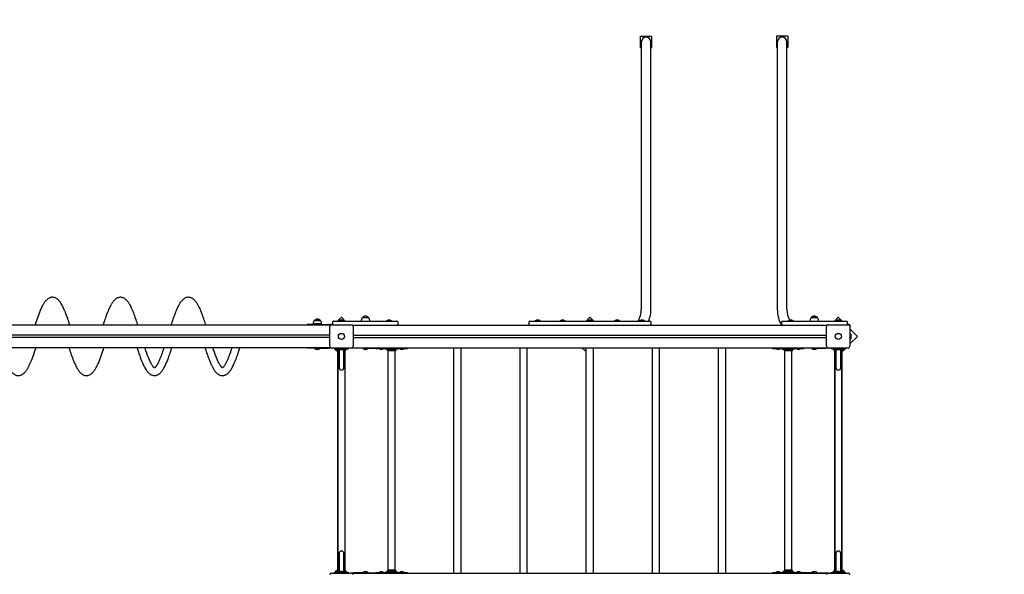
# Model space of a CAD drawing. Units: millimetres. Extents: x -0.3 to 32.1, y 2.2 to 26.7.
# Drawn here: x 18.9 to 23.2, y 8.1 to 10.6 of the extents above; entities that cross this region are included whole.
import ezdxf

# ---------------------------------------------------------------- set-up
doc = ezdxf.new("R2010")
doc.units = ezdxf.units.MM
doc.header["$LTSCALE"] = 152
doc.header["$PDSIZE"] = -1
doc.linetypes.add('SLD-Сплошная', pattern=[0])
doc.styles.get("Standard").update_dxf_attribs({"font": 'isocpeui.ttf'})
doc.dimstyles.new('ISO-25', dxfattribs={"dimtxt": 2.5, "dimasz": 2.5, "dimexe": 1.25, "dimexo": 0.625, "dimtad": 1, "dimtxsty": 'Standard', "dimcen": 2.5, "dimadec": 0, "dimazin": 0, "dimtfac": 1, "dimtmove": 0, "dimatfit": 3, "dimfxl": 1, "dimarcsym": 0})

# ---------------------------------------------------------------- blocks, each defined once
blk = doc.blocks.new('_D_2')
at = {"color": 0, "lineweight": -2, "transparency": 16777216}
for p, q in [((30.0871, 20.0334), (30.0871, 2.2159)), ((3.5451, 13.5094), (3.5451, 2.2159)), ((4.0011, 2.3679), (29.6311, 2.3679))]:
    blk.add_line(p, q, dxfattribs=at)
at = {"color": 0, "transparency": 16777216}
for points in [[(4.0011, 2.4439), (4.0011, 2.2919), (3.5451, 2.3679)], [(29.6311, 2.4439), (29.6311, 2.2919), (30.0871, 2.3679)]]:
    blk.add_solid(points, dxfattribs=at)
at = {"layer": 'Defpoints', "color": 0, "transparency": 16777216}
for p in [(30.0871, 20.0334), (3.5451, 13.5094), (30.0871, 2.3679)]:
    blk.add_point(p, dxfattribs=at)
at = {"color": 0, "transparency": 16777216, "insert": (16.6882, 3.0351), "char_height": 0.456, "attachment_point": 2}
blk.add_mtext('26,54м', dxfattribs=at)
blk = doc.blocks.new('_D_3')
at = {"color": 0, "lineweight": -2, "transparency": 16777216}
for p, q in [((20.8581, 24.7824), (32.0745, 24.7824)), ((31.9225, 4.4023), (31.9225, 24.3264)), ((12.7201, 3.9463), (32.0745, 3.9463))]:
    blk.add_line(p, q, dxfattribs=at)
at = {"color": 0, "transparency": 16777216}
for points in [[(31.8465, 24.3264), (31.9985, 24.3264), (31.9225, 24.7824)], [(31.8465, 4.4023), (31.9985, 4.4023), (31.9225, 3.9463)]]:
    blk.add_solid(points, dxfattribs=at)
at = {"layer": 'Defpoints', "color": 0, "transparency": 16777216}
for p in [(20.8581, 24.7824), (31.9225, 24.7824), (12.7201, 3.9463)]:
    blk.add_point(p, dxfattribs=at)
at = {"color": 0, "transparency": 16777216, "insert": (31.2553, 14.2911), "char_height": 0.456, "attachment_point": 2, "rotation": 90}
blk.add_mtext('20,84м', dxfattribs=at)
blk = doc.blocks.new('*D33')
at = {"color": 0, "lineweight": -2, "transparency": 16777216}
for p, q in [((20.3396, 22.7824), (0.288, 22.7824)), ((0.44, 22.3264), (0.44, 6.4023)), ((12.2011, 5.9463), (0.288, 5.9463))]:
    blk.add_line(p, q, dxfattribs=at)
at = {"color": 0, "transparency": 16777216}
for points in [[(0.364, 22.3264), (0.516, 22.3264), (0.44, 22.7824)], [(0.364, 6.4023), (0.516, 6.4023), (0.44, 5.9463)]]:
    blk.add_solid(points, dxfattribs=at)
at = {"layer": 'Defpoints', "color": 0, "transparency": 16777216}
for p in [(20.3396, 22.7824), (0.44, 5.9463), (12.2011, 5.9463)]:
    blk.add_point(p, dxfattribs=at)
at = {"color": 0, "transparency": 16777216, "insert": (0.0464, 14.3644), "char_height": 0.456, "attachment_point": 5, "rotation": 90}
blk.add_mtext('16,84м', dxfattribs=at)

msp = doc.modelspace()

# ---------------------------------------------------------------- linework, layer by layer
at = {"color": 7, "linetype": 'SLD-Сплошная', "lineweight": 25}
for p, q in [((21.6311, 10.4704), (21.6311, 10.5204)), ((21.6311, 10.5204), (21.6811, 10.5204)), ((21.6811, 10.4704), (21.6811, 10.5204)), ((22.2311, 10.5204), (22.2311, 10.4704)), ((22.2811, 10.5204), (22.2311, 10.5204)), ((22.2811, 10.5204), (22.2811, 10.4704)), ((21.6311, 10.4704), (21.6349, 10.4704)), ((21.6349, 10.4954), (21.6349, 10.3764)), ((21.6772, 10.3764), (21.6772, 10.4954)), ((21.6772, 10.4704), (21.6811, 10.4704)), ((22.2349, 10.4704), (22.2311, 10.4704)), ((22.2349, 10.4954), (22.2349, 10.3764)), ((22.2772, 10.3764), (22.2772, 10.4954)), ((22.2811, 10.4704), (22.2772, 10.4704)), ((21.6349, 10.3764), (21.6349, 9.3144)), ((21.6772, 9.3144), (21.6772, 10.3764)), ((22.2349, 10.3764), (22.2349, 9.3144)), ((22.2772, 9.3144), (22.2772, 10.3764)), ((20.1875, 9.2534), (20.1875, 9.2504)), ((20.1927, 9.2659), (20.2194, 9.2659)), ((20.1929, 9.2659), (20.1927, 9.2659)), ((20.2194, 9.2659), (20.1929, 9.2659)), ((20.2247, 9.2504), (20.2247, 9.2534)), ((20.2721, 9.2584), (20.2721, 9.2504)), ((20.2771, 9.2634), (20.3121, 9.2634)), ((20.3121, 9.2802), (20.2953, 9.2634)), ((20.3014, 9.2652), (20.3014, 9.2634)), ((20.3014, 9.2652), (20.3024, 9.2652)), ((20.3024, 9.2652), (20.3227, 9.2652)), ((20.3135, 9.267), (20.3086, 9.267)), ((20.3289, 9.2634), (20.3121, 9.2802)), ((20.3121, 9.2634), (20.5221, 9.2634)), ((20.3156, 9.267), (20.3135, 9.267)), ((20.3227, 9.2634), (20.3227, 9.2652)), ((20.3995, 9.2664), (20.3995, 9.2634)), ((20.4047, 9.2789), (20.4314, 9.2789)), ((20.4367, 9.2634), (20.4367, 9.2664)), ((20.5114, 9.2652), (20.5114, 9.2634)), ((20.5114, 9.2652), (20.5124, 9.2652)), ((20.5124, 9.2652), (20.5327, 9.2652)), ((20.5235, 9.267), (20.5186, 9.267)), ((20.5221, 9.2634), (20.5571, 9.2634)), ((20.5256, 9.267), (20.5235, 9.267)), ((20.5327, 9.2634), (20.5327, 9.2652)), ((20.5621, 9.2504), (20.5621, 9.2584)), ((21.1381, 9.2584), (21.1381, 9.2504)), ((21.1431, 9.2634), (21.1781, 9.2634)), ((21.1674, 9.2652), (21.1674, 9.2634)), ((21.1674, 9.2652), (21.1887, 9.2652)), ((21.1816, 9.267), (21.1746, 9.267)), ((21.1781, 9.2634), (21.6381, 9.2634)), ((21.1887, 9.2634), (21.1887, 9.2652)), ((21.2774, 9.2652), (21.2774, 9.2634)), ((21.2774, 9.2652), (21.2987, 9.2652)), ((21.2916, 9.267), (21.2846, 9.267)), ((21.2987, 9.2634), (21.2987, 9.2652)), ((21.4081, 9.2802), (21.3913, 9.2634)), ((21.3974, 9.2652), (21.3974, 9.2634)), ((21.3974, 9.2652), (21.4125, 9.2652)), ((21.4116, 9.267), (21.4046, 9.267)), ((21.4249, 9.2634), (21.4081, 9.2802)), ((21.4125, 9.2652), (21.4187, 9.2652)), ((21.4187, 9.2634), (21.4187, 9.2652)), ((21.5174, 9.2652), (21.5174, 9.2634)), ((21.5174, 9.2652), (21.5184, 9.2652)), ((21.5184, 9.2652), (21.5387, 9.2652)), ((21.5295, 9.267), (21.5246, 9.267)), ((21.5316, 9.267), (21.5295, 9.267)), ((21.5387, 9.2634), (21.5387, 9.2652)), ((21.6274, 9.2652), (21.6274, 9.2634)), ((21.6274, 9.2652), (21.6284, 9.2652)), ((21.6284, 9.2652), (21.6487, 9.2652)), ((21.6395, 9.267), (21.6346, 9.267)), ((21.6381, 9.2634), (21.6731, 9.2634)), ((21.6416, 9.267), (21.6395, 9.267)), ((21.6487, 9.2634), (21.6487, 9.2652)), ((21.6781, 9.2504), (21.6781, 9.2584)), ((22.2541, 9.2584), (22.2541, 9.2504)), ((22.2591, 9.2634), (22.2941, 9.2634)), ((22.2834, 9.2652), (22.2834, 9.2634)), ((22.2834, 9.2652), (22.2844, 9.2652)), ((22.2844, 9.2652), (22.3047, 9.2652)), ((22.2955, 9.267), (22.2906, 9.267)), ((22.2941, 9.2634), (22.5041, 9.2634)), ((22.2976, 9.267), (22.2955, 9.267)), ((22.3047, 9.2634), (22.3047, 9.2652)), ((22.3795, 9.2664), (22.3795, 9.2634)), ((22.3847, 9.2789), (22.4062, 9.2789)), ((22.4015, 9.2789), (22.3847, 9.2789)), ((22.4114, 9.2789), (22.4015, 9.2789)), ((22.4062, 9.2789), (22.4114, 9.2789)), ((22.4167, 9.2634), (22.4167, 9.2664)), ((22.504, 9.2802), (22.4872, 9.2634)), ((22.4934, 9.2652), (22.4934, 9.2634)), ((22.4934, 9.2652), (22.4944, 9.2652)), ((22.4944, 9.2652), (22.5147, 9.2652)), ((22.5055, 9.267), (22.5006, 9.267)), ((22.5208, 9.2634), (22.504, 9.2802)), ((22.5041, 9.2634), (22.5391, 9.2634)), ((22.5076, 9.267), (22.5055, 9.267)), ((22.5147, 9.2634), (22.5147, 9.2652)), ((22.5441, 9.2504), (22.5441, 9.2584)), ((20.2621, 9.2454), (18.2621, 9.2454)), ((20.1611, 9.2474), (20.1611, 9.2454)), ((20.2061, 9.2474), (20.1611, 9.2474)), ((20.1877, 9.2504), (20.1875, 9.2504)), ((20.2247, 9.2504), (20.1877, 9.2504)), ((20.2011, 9.2504), (20.2011, 9.2474)), ((20.2061, 9.2474), (20.2521, 9.2474)), ((20.2111, 9.2474), (20.2111, 9.2504)), ((20.2521, 9.2474), (20.2571, 9.2474)), ((20.2571, 9.2474), (20.2571, 9.2454)), ((20.2606, 9.1519), (20.2606, 9.2389)), ((20.2621, 9.2454), (20.2621, 9.2435)), ((20.2725, 9.2484), (20.2661, 9.2484)), ((20.2686, 9.2469), (20.3556, 9.2469)), ((20.3621, 9.2454), (20.3602, 9.2454)), ((20.3621, 9.2454), (22.4541, 9.2454)), ((20.3621, 9.2435), (20.3621, 9.2454)), ((20.3636, 9.2389), (20.3636, 9.1519)), ((22.4526, 9.1519), (22.4526, 9.2389)), ((22.4541, 9.2435), (22.4541, 9.2454)), ((22.4559, 9.2454), (22.4541, 9.2454)), ((22.4606, 9.2469), (22.5476, 9.2469)), ((22.5501, 9.2484), (22.5436, 9.2484)), ((22.5556, 9.2389), (22.5556, 9.1519)), ((22.5571, 9.1707), (22.5571, 9.2414)), ((22.5889, 9.1953), (22.5571, 9.2271)), ((20.2606, 9.2004), (18.2636, 9.2004)), ((20.2606, 9.1904), (18.2636, 9.1904)), ((20.3636, 9.2004), (22.4526, 9.2004)), ((20.3636, 9.1904), (22.4526, 9.1904)), ((22.5556, 9.162), (22.5889, 9.1953)), ((22.5571, 9.1657), (22.5556, 9.1657)), ((22.5589, 9.206), (22.5571, 9.206)), ((22.5571, 9.1847), (22.5589, 9.1847)), ((22.5571, 9.1707), (22.5571, 9.1657)), ((22.5589, 9.206), (22.5589, 9.1847)), ((22.5607, 9.1954), (22.5607, 9.1989)), ((22.5607, 9.1919), (22.5607, 9.1954)), ((20.2621, 9.1454), (18.2621, 9.1454)), ((20.1611, 9.1454), (20.1611, 9.1434)), ((20.2061, 9.1434), (20.1611, 9.1434)), ((20.1945, 9.1434), (20.1941, 9.143)), ((20.1941, 9.143), (20.1941, 9.1424)), ((20.2181, 9.143), (20.1941, 9.143)), ((20.2181, 9.1424), (20.1941, 9.1424)), ((20.2061, 9.1434), (20.2521, 9.1434)), ((20.2181, 9.143), (20.2177, 9.1434)), ((20.2181, 9.1424), (20.2181, 9.143)), ((20.2571, 9.1434), (20.2521, 9.1434)), ((20.2571, 9.1454), (20.2571, 9.1434)), ((20.2621, 9.1472), (20.2621, 9.1454)), ((20.3556, 9.1439), (20.2686, 9.1439)), ((20.2787, 9.1439), (20.2796, 9.143)), ((20.2796, 9.1439), (20.2796, 9.1424)), ((20.2796, 9.1424), (20.28, 9.1424)), ((20.28, 9.1424), (20.2874, 9.1424)), ((20.2802, 9.1424), (20.2909, 9.1317)), ((20.2847, 9.1417), (20.2874, 9.1396)), ((20.2874, 9.1424), (20.2921, 9.1424)), ((20.2909, 9.1317), (20.2929, 9.1337)), ((20.3014, 9.1384), (20.2911, 9.1384)), ((20.2921, 9.1439), (20.2921, 9.1414)), ((20.2921, 9.1414), (20.2969, 9.1414)), ((20.3014, 9.1374), (20.2952, 9.1374)), ((20.3014, 9.1314), (20.2952, 9.1314)), ((20.2953, 9.1384), (20.2953, 9.1374)), ((20.2953, 9.1314), (20.2953, 8.1634)), ((20.2961, 9.1384), (20.2961, 9.1377)), ((20.2961, 9.1311), (20.2961, 8.1637)), ((20.2969, 9.1414), (20.3272, 9.1414)), ((20.3014, 9.1414), (20.3014, 9.1396)), ((20.3014, 9.1396), (20.3014, 9.0574)), ((20.3227, 9.1396), (20.3014, 9.1396)), ((20.3086, 9.1378), (20.3156, 9.1378)), ((20.3227, 9.1396), (20.3227, 9.1414)), ((20.3227, 9.0574), (20.3227, 9.1396)), ((20.333, 9.1384), (20.3227, 9.1384)), ((20.3289, 9.1374), (20.3227, 9.1374)), ((20.3289, 9.1314), (20.3227, 9.1314)), ((20.3272, 9.1414), (20.332, 9.1414)), ((20.3281, 9.1377), (20.3281, 9.1384)), ((20.3281, 8.1637), (20.3281, 9.1311)), ((20.3288, 9.1374), (20.3288, 9.1384)), ((20.3288, 8.1634), (20.3288, 9.1314)), ((20.332, 9.1414), (20.332, 9.1439)), ((20.3321, 9.1424), (20.3367, 9.1424)), ((20.3367, 9.1424), (20.3441, 9.1424)), ((20.3367, 9.1396), (20.3394, 9.1417)), ((20.3441, 9.1424), (20.3446, 9.1424)), ((20.3446, 9.1424), (20.3446, 9.1439)), ((20.3521, 9.1439), (20.3521, 9.1434)), ((20.3671, 9.1434), (20.3521, 9.1434)), ((20.3602, 9.1454), (20.3621, 9.1454)), ((20.3621, 9.1454), (20.3621, 9.1472)), ((20.3621, 9.1454), (22.4541, 9.1454)), ((20.4181, 9.1434), (20.3671, 9.1434)), ((20.4065, 9.1434), (20.4061, 9.143)), ((20.4061, 9.143), (20.4061, 9.1424)), ((20.4089, 9.143), (20.4061, 9.143)), ((20.4089, 9.1424), (20.4061, 9.1424)), ((20.4301, 9.143), (20.4089, 9.143)), ((20.4301, 9.1424), (20.4089, 9.1424)), ((20.4181, 9.1434), (20.4631, 9.1434)), ((20.4301, 9.143), (20.4297, 9.1434)), ((20.4301, 9.1424), (20.4301, 9.143)), ((20.4631, 9.1454), (20.4631, 9.1424)), ((20.4631, 9.1424), (20.4839, 9.1424)), ((20.4774, 9.1424), (20.4774, 9.1406)), ((20.4987, 9.1406), (20.4774, 9.1406)), ((20.4839, 9.1424), (20.5276, 9.1424)), ((20.4846, 9.1388), (20.4881, 9.1388)), ((20.4881, 9.1388), (20.4916, 9.1388)), ((20.4987, 9.1406), (20.4987, 9.1424)), ((20.5057, 9.1417), (20.5084, 9.1396)), ((20.5331, 9.1384), (20.5121, 9.1384)), ((20.5499, 9.1374), (20.5162, 9.1374)), ((20.5499, 9.1314), (20.5162, 9.1314)), ((20.5171, 9.1384), (20.5171, 9.1377)), ((20.5171, 9.1311), (20.5171, 8.1637)), ((20.5276, 9.1424), (20.5385, 9.1424)), ((20.554, 9.1384), (20.5331, 9.1384)), ((20.5385, 9.1424), (20.5822, 9.1424)), ((20.5491, 9.1377), (20.5491, 9.1384)), ((20.5491, 8.1637), (20.5491, 9.1311)), ((20.5577, 9.1396), (20.5604, 9.1417)), ((20.5674, 9.1424), (20.5674, 9.1406)), ((20.5887, 9.1406), (20.5674, 9.1406)), ((20.5746, 9.1388), (20.5816, 9.1388)), ((20.5822, 9.1424), (20.6031, 9.1424)), ((20.5887, 9.1406), (20.5887, 9.1424)), ((20.6031, 9.1424), (20.6031, 9.1454)), ((20.8063, 9.1454), (20.8063, 8.1494)), ((20.8398, 8.1494), (20.8398, 9.1454)), ((21.0983, 9.1454), (21.0983, 8.1494)), ((21.1318, 8.1494), (21.1318, 9.1454)), ((21.3732, 9.1454), (21.3869, 9.1317)), ((21.3869, 9.1317), (21.3903, 9.1351)), ((21.3903, 9.1454), (21.3903, 8.1494)), ((21.4238, 8.1494), (21.4238, 9.1454)), ((21.6823, 9.1454), (21.6823, 8.1494)), ((21.7158, 8.1494), (21.7158, 9.1454)), ((21.9743, 9.1454), (21.9743, 8.1494)), ((22.0078, 8.1494), (22.0078, 9.1454)), ((22.2131, 9.1454), (22.2131, 9.1424)), ((22.2131, 9.1424), (22.2339, 9.1424)), ((22.2274, 9.1424), (22.2274, 9.1406)), ((22.2487, 9.1406), (22.2274, 9.1406)), ((22.2339, 9.1424), (22.2776, 9.1424)), ((22.2346, 9.1388), (22.2381, 9.1388)), ((22.2381, 9.1388), (22.2416, 9.1388)), ((22.2487, 9.1406), (22.2487, 9.1424)), ((22.2557, 9.1417), (22.2584, 9.1396)), ((22.304, 9.1384), (22.2621, 9.1384)), ((22.2999, 9.1374), (22.2662, 9.1374)), ((22.2999, 9.1314), (22.2662, 9.1314)), ((22.2671, 9.1384), (22.2671, 9.1377)), ((22.2671, 9.1311), (22.2671, 8.1637)), ((22.2776, 9.1424), (22.2885, 9.1424)), ((22.2885, 9.1424), (22.3322, 9.1424)), ((22.2991, 9.1377), (22.2991, 9.1384)), ((22.2991, 8.1637), (22.2991, 9.1311)), ((22.3077, 9.1396), (22.3104, 9.1417)), ((22.3174, 9.1424), (22.3174, 9.1406)), ((22.3387, 9.1406), (22.3174, 9.1406)), ((22.3246, 9.1388), (22.3316, 9.1388)), ((22.3322, 9.1424), (22.3531, 9.1424)), ((22.3387, 9.1406), (22.3387, 9.1424)), ((22.3531, 9.1424), (22.3531, 9.1454)), ((22.3981, 9.1434), (22.3531, 9.1434)), ((22.3865, 9.1434), (22.3861, 9.143)), ((22.3861, 9.143), (22.3861, 9.1424)), ((22.4101, 9.143), (22.3861, 9.143)), ((22.4101, 9.1424), (22.3861, 9.1424)), ((22.3981, 9.1434), (22.4491, 9.1434)), ((22.4101, 9.143), (22.4097, 9.1434)), ((22.4101, 9.1424), (22.4101, 9.143)), ((22.4641, 9.1434), (22.4491, 9.1434)), ((22.4541, 9.1454), (22.4541, 9.1472)), ((22.4541, 9.1454), (22.4559, 9.1454)), ((22.5476, 9.1439), (22.4606, 9.1439)), ((22.4641, 9.1434), (22.4641, 9.1439)), ((22.4716, 9.1439), (22.4716, 9.1424)), ((22.4716, 9.1424), (22.472, 9.1424)), ((22.472, 9.1424), (22.4794, 9.1424)), ((22.4767, 9.1417), (22.4794, 9.1396)), ((22.4794, 9.1424), (22.4841, 9.1424)), ((22.4934, 9.1384), (22.4831, 9.1384)), ((22.4841, 9.1439), (22.4841, 9.1414)), ((22.4841, 9.1414), (22.4889, 9.1414)), ((22.4872, 9.1374), (22.4934, 9.1374)), ((22.4872, 9.1314), (22.4934, 9.1314)), ((22.4873, 9.1384), (22.4873, 9.1374)), ((22.4873, 9.1314), (22.4873, 8.1634)), ((22.4881, 9.1384), (22.4881, 9.1377)), ((22.4881, 9.1311), (22.4881, 8.1637)), ((22.4889, 9.1414), (22.5192, 9.1414)), ((22.4934, 9.1414), (22.4934, 9.1396)), ((22.4934, 9.1396), (22.4934, 9.0574)), ((22.5147, 9.1396), (22.4934, 9.1396)), ((22.5006, 9.1378), (22.5076, 9.1378)), ((22.5147, 9.1396), (22.5147, 9.1414)), ((22.5147, 9.0574), (22.5147, 9.1396)), ((22.5147, 9.1384), (22.525, 9.1384)), ((22.5147, 9.1374), (22.5209, 9.1374)), ((22.5147, 9.1314), (22.5209, 9.1314)), ((22.5192, 9.1414), (22.524, 9.1414)), ((22.5201, 9.1377), (22.5201, 9.1384)), ((22.5201, 8.1637), (22.5201, 9.1311)), ((22.5208, 9.1374), (22.5208, 9.1384)), ((22.5208, 8.1634), (22.5208, 9.1314)), ((22.5232, 9.1337), (22.5252, 9.1317)), ((22.524, 9.1414), (22.524, 9.1439)), ((22.5241, 9.1424), (22.5287, 9.1424)), ((22.5252, 9.1317), (22.5359, 9.1424)), ((22.5287, 9.1424), (22.5361, 9.1424)), ((22.5287, 9.1396), (22.5314, 9.1417)), ((22.5361, 9.1424), (22.5366, 9.1424)), ((22.5366, 9.1424), (22.5366, 9.1439)), ((22.5366, 9.143), (22.5374, 9.1439)), ((20.3014, 8.2374), (20.3014, 8.1552)), ((20.3227, 8.1552), (20.3227, 8.2374)), ((22.4934, 8.2374), (22.4934, 8.1552)), ((22.5147, 8.1552), (22.5147, 8.2374)), ((20.2686, 8.1509), (20.3556, 8.1509)), ((20.2796, 8.1517), (20.2787, 8.1509)), ((20.2796, 8.1524), (20.2796, 8.1509)), ((20.28, 8.1524), (20.2796, 8.1524)), ((20.2874, 8.1524), (20.28, 8.1524)), ((20.2909, 8.163), (20.2802, 8.1524)), ((20.2874, 8.1551), (20.2847, 8.153)), ((20.2921, 8.1524), (20.2874, 8.1524)), ((20.2929, 8.161), (20.2909, 8.163)), ((20.2911, 8.1564), (20.3014, 8.1564)), ((20.2921, 8.1534), (20.2921, 8.1509)), ((20.2969, 8.1534), (20.2921, 8.1534)), ((20.3014, 8.1634), (20.2952, 8.1634)), ((20.3014, 8.1574), (20.2952, 8.1574)), ((20.2953, 8.1574), (20.2953, 8.1564)), ((20.2961, 8.1571), (20.2961, 8.1564)), ((20.3272, 8.1534), (20.2969, 8.1534)), ((20.3014, 8.1552), (20.3014, 8.1534)), ((20.3014, 8.1552), (20.3227, 8.1552)), ((20.3156, 8.157), (20.3086, 8.157)), ((20.3289, 8.1634), (20.3227, 8.1634)), ((20.3289, 8.1574), (20.3227, 8.1574)), ((20.3227, 8.1564), (20.333, 8.1564)), ((20.3227, 8.1534), (20.3227, 8.1552)), ((20.332, 8.1534), (20.3272, 8.1534)), ((20.3281, 8.1564), (20.3281, 8.1571)), ((20.3288, 8.1564), (20.3288, 8.1574)), ((20.332, 8.1509), (20.332, 8.1534)), ((20.3367, 8.1524), (20.3321, 8.1524)), ((20.3394, 8.153), (20.3367, 8.1551)), ((20.3441, 8.1524), (20.3367, 8.1524)), ((20.3446, 8.1524), (20.3441, 8.1524)), ((20.3446, 8.1509), (20.3446, 8.1524)), ((20.3521, 8.1514), (20.3521, 8.1509)), ((20.3521, 8.1514), (20.3671, 8.1514)), ((20.3621, 8.1494), (20.3602, 8.1494)), ((20.3621, 8.1494), (20.3621, 8.1475)), ((22.4541, 8.1494), (20.3621, 8.1494)), ((20.4181, 8.1514), (20.3671, 8.1514)), ((20.4061, 8.1523), (20.4061, 8.1518)), ((20.4061, 8.1523), (20.4301, 8.1523)), ((20.4061, 8.1518), (20.4065, 8.1514)), ((20.4061, 8.1518), (20.4301, 8.1518)), ((20.4181, 8.1514), (20.4631, 8.1514)), ((20.4297, 8.1514), (20.4301, 8.1518)), ((20.4301, 8.1518), (20.4301, 8.1523)), ((20.4631, 8.1524), (20.4631, 8.1494)), ((20.4839, 8.1524), (20.4631, 8.1524)), ((20.4774, 8.1542), (20.4774, 8.1524)), ((20.4774, 8.1542), (20.4987, 8.1542)), ((20.5276, 8.1524), (20.4839, 8.1524)), ((20.4881, 8.156), (20.4846, 8.156)), ((20.4916, 8.156), (20.4881, 8.156)), ((20.4987, 8.1524), (20.4987, 8.1542)), ((20.5084, 8.1551), (20.5057, 8.153)), ((20.5121, 8.1564), (20.554, 8.1564)), ((20.5499, 8.1634), (20.5162, 8.1634)), ((20.5499, 8.1574), (20.5162, 8.1574)), ((20.5171, 8.1571), (20.5171, 8.1564)), ((20.5385, 8.1524), (20.5276, 8.1524)), ((20.5822, 8.1524), (20.5385, 8.1524)), ((20.5491, 8.1564), (20.5491, 8.1571)), ((20.5604, 8.153), (20.5577, 8.1551)), ((20.5674, 8.1542), (20.5674, 8.1524)), ((20.5674, 8.1542), (20.5887, 8.1542)), ((20.5816, 8.156), (20.5746, 8.156)), ((20.6031, 8.1524), (20.5822, 8.1524)), ((20.5887, 8.1524), (20.5887, 8.1542)), ((20.6031, 8.1494), (20.6031, 8.1524)), ((22.2131, 8.1524), (22.2131, 8.1494)), ((22.2339, 8.1524), (22.2131, 8.1524)), ((22.2274, 8.1542), (22.2274, 8.1524)), ((22.2274, 8.1542), (22.2487, 8.1542)), ((22.2776, 8.1524), (22.2339, 8.1524)), ((22.2381, 8.156), (22.2346, 8.156)), ((22.2416, 8.156), (22.2381, 8.156)), ((22.2487, 8.1524), (22.2487, 8.1542)), ((22.2584, 8.1551), (22.2557, 8.153)), ((22.2621, 8.1564), (22.2831, 8.1564)), ((22.2999, 8.1634), (22.2662, 8.1634)), ((22.2999, 8.1574), (22.2662, 8.1574)), ((22.2671, 8.1571), (22.2671, 8.1564)), ((22.2885, 8.1524), (22.2776, 8.1524)), ((22.2831, 8.1564), (22.304, 8.1564)), ((22.3322, 8.1524), (22.2885, 8.1524)), ((22.2991, 8.1564), (22.2991, 8.1571)), ((22.3104, 8.153), (22.3077, 8.1551)), ((22.3174, 8.1542), (22.3174, 8.1524)), ((22.3174, 8.1542), (22.3387, 8.1542)), ((22.3316, 8.156), (22.3246, 8.156)), ((22.3531, 8.1524), (22.3322, 8.1524)), ((22.3387, 8.1524), (22.3387, 8.1542)), ((22.3531, 8.1494), (22.3531, 8.1524)), ((22.3981, 8.1514), (22.3531, 8.1514)), ((22.3861, 8.1523), (22.3861, 8.1518)), ((22.3861, 8.1523), (22.4072, 8.1523)), ((22.3861, 8.1518), (22.3865, 8.1514)), ((22.3861, 8.1518), (22.4072, 8.1518)), ((22.3981, 8.1514), (22.4491, 8.1514)), ((22.4072, 8.1523), (22.4101, 8.1523)), ((22.4072, 8.1518), (22.4101, 8.1518)), ((22.4097, 8.1514), (22.4101, 8.1518)), ((22.4101, 8.1518), (22.4101, 8.1523)), ((22.4491, 8.1514), (22.4641, 8.1514)), ((22.4541, 8.1494), (22.4541, 8.1475)), ((22.4559, 8.1494), (22.4541, 8.1494)), ((22.4606, 8.1509), (22.5476, 8.1509)), ((22.4641, 8.1509), (22.4641, 8.1514)), ((22.4716, 8.1524), (22.4716, 8.1509)), ((22.472, 8.1524), (22.4716, 8.1524)), ((22.4794, 8.1524), (22.472, 8.1524)), ((22.4794, 8.1551), (22.4767, 8.153)), ((22.4841, 8.1524), (22.4794, 8.1524)), ((22.4934, 8.1564), (22.4831, 8.1564)), ((22.4841, 8.1534), (22.4841, 8.1509)), ((22.4889, 8.1534), (22.4841, 8.1534)), ((22.4872, 8.1634), (22.4934, 8.1634)), ((22.4872, 8.1574), (22.4934, 8.1574)), ((22.4873, 8.1574), (22.4873, 8.1564)), ((22.4881, 8.1571), (22.4881, 8.1564)), ((22.5192, 8.1534), (22.4889, 8.1534)), ((22.4934, 8.1552), (22.4934, 8.1534)), ((22.4934, 8.1552), (22.5147, 8.1552)), ((22.5076, 8.157), (22.5006, 8.157)), ((22.5147, 8.1634), (22.5209, 8.1634)), ((22.5147, 8.1574), (22.5209, 8.1574)), ((22.5147, 8.1564), (22.525, 8.1564)), ((22.5147, 8.1534), (22.5147, 8.1552)), ((22.524, 8.1534), (22.5192, 8.1534)), ((22.5201, 8.1564), (22.5201, 8.1571)), ((22.5208, 8.1564), (22.5208, 8.1574)), ((22.5252, 8.163), (22.5232, 8.161)), ((22.524, 8.1509), (22.524, 8.1534)), ((22.5287, 8.1524), (22.5241, 8.1524)), ((22.5359, 8.1524), (22.5252, 8.163)), ((22.5314, 8.153), (22.5287, 8.1551)), ((22.5361, 8.1524), (22.5287, 8.1524)), ((22.5366, 8.1524), (22.5361, 8.1524)), ((22.5366, 8.1509), (22.5366, 8.1524)), ((22.5374, 8.1509), (22.5366, 8.1517))]:
    msp.add_line(p, q, dxfattribs=at)
at = {"color": 7, "linetype": 'SLD-Сплошная', "lineweight": 25, "flags": 128}
for points in [[(19.1141, 9.2454), (19.1126, 9.2498), (19.1113, 9.2541), (19.11, 9.2578), (19.109, 9.2611), (19.108, 9.2639), (19.1072, 9.2663), (19.1065, 9.2683), (19.1056, 9.271), (19.1044, 9.2745), (19.1029, 9.2789), (19.1012, 9.2837), (19.0996, 9.288), (19.0982, 9.2918), (19.0966, 9.296), (19.0952, 9.2995), (19.094, 9.3024), (19.093, 9.3051), (19.092, 9.3074), (19.0909, 9.3102), (19.0894, 9.3134), (19.0878, 9.3172), (19.0857, 9.3216), (19.0836, 9.3259), (19.0815, 9.33), (19.0794, 9.3339), (19.0771, 9.338), (19.0743, 9.3424), (19.0724, 9.3453), (19.0707, 9.3476), (19.0693, 9.3494), (19.068, 9.351), (19.0667, 9.3525), (19.0654, 9.354), (19.0641, 9.3554), (19.0624, 9.357), (19.0603, 9.3589), (19.0581, 9.3606), (19.0562, 9.362), (19.0545, 9.363), (19.0527, 9.3641), (19.0498, 9.3655), (19.0462, 9.3667), (19.0421, 9.3677), (19.0383, 9.3681), (19.0349, 9.368), (19.0322, 9.3677), (19.0297, 9.3672), (19.0273, 9.3666), (19.0248, 9.3657), (19.022, 9.3644), (19.0192, 9.3628), (19.017, 9.3614), (19.015, 9.3599), (19.0133, 9.3584), (19.0119, 9.3572), (19.0106, 9.356), (19.009, 9.3543), (19.0071, 9.3523), (19.0045, 9.349), (19.0022, 9.3459), (19.0002, 9.343), (18.9985, 9.3404), (18.9969, 9.3378), (18.9953, 9.335), (18.9932, 9.3312), (18.9909, 9.3268), (18.9886, 9.322), (18.9863, 9.317), (18.9828, 9.3091), (18.9796, 9.3012), (18.9765, 9.2934), (18.9736, 9.2853), (18.9705, 9.2769), (18.9675, 9.2679), (18.9639, 9.2573), (18.9602, 9.246), (18.96, 9.2454)], [(19.4141, 9.2454), (19.4125, 9.2504), (19.4104, 9.2568), (19.4084, 9.2628), (19.4063, 9.269), (19.4041, 9.2755), (19.4021, 9.2811), (19.4, 9.2869), (19.3978, 9.2928), (19.3958, 9.2981), (19.3941, 9.3023), (19.3928, 9.3054), (19.3921, 9.3073), (19.3914, 9.309), (19.3904, 9.3112), (19.3893, 9.3138), (19.3879, 9.3169), (19.3863, 9.3203), (19.3828, 9.3275), (19.3793, 9.3342), (19.3778, 9.3368), (19.376, 9.3397), (19.3742, 9.3426), (19.3726, 9.345), (19.3709, 9.3473), (19.3695, 9.3492), (19.3682, 9.3508), (19.3669, 9.3524), (19.3656, 9.3538), (19.3642, 9.3552), (19.3625, 9.3569), (19.3605, 9.3587), (19.3583, 9.3605), (19.3563, 9.3619), (19.3547, 9.363), (19.3529, 9.364), (19.3509, 9.365), (19.3482, 9.3661), (19.3449, 9.3671), (19.3415, 9.3678), (19.3384, 9.3681), (19.3355, 9.3681), (19.3328, 9.3678), (19.3298, 9.3673), (19.3269, 9.3664), (19.3237, 9.3652), (19.3203, 9.3635), (19.3172, 9.3615), (19.3152, 9.36), (19.3134, 9.3585), (19.312, 9.3573), (19.3107, 9.3561), (19.3092, 9.3545), (19.3073, 9.3524), (19.3053, 9.35), (19.3028, 9.3468), (19.3007, 9.3438), (19.299, 9.3411), (19.2974, 9.3385), (19.2958, 9.3359), (19.2941, 9.3329), (19.2919, 9.3286), (19.2895, 9.324), (19.2872, 9.3191), (19.2849, 9.314), (19.2828, 9.309), (19.2809, 9.3045), (19.2793, 9.3005), (19.2777, 9.2963), (19.2759, 9.2918), (19.2742, 9.2871), (19.2724, 9.2821), (19.2704, 9.2764), (19.2682, 9.27), (19.266, 9.2636), (19.2636, 9.2564), (19.2611, 9.2486), (19.26, 9.2454)], [(19.7141, 9.2454), (19.7129, 9.2492), (19.711, 9.2547), (19.709, 9.2609), (19.707, 9.2669), (19.7048, 9.2733), (19.7025, 9.2799), (19.7004, 9.2857), (19.6983, 9.2916), (19.6962, 9.2971), (19.6944, 9.3015), (19.6931, 9.3049), (19.6921, 9.3073), (19.6912, 9.3094), (19.69, 9.3122), (19.6885, 9.3156), (19.6867, 9.3196), (19.6847, 9.3238), (19.6833, 9.3266), (19.6819, 9.3294), (19.6805, 9.332), (19.679, 9.3346), (19.6775, 9.3374), (19.6757, 9.3403), (19.6739, 9.3431), (19.6723, 9.3454), (19.6709, 9.3473), (19.6695, 9.3492), (19.6682, 9.3509), (19.6668, 9.3524), (19.6656, 9.3538), (19.6642, 9.3553), (19.6625, 9.3569), (19.66, 9.3591), (19.6575, 9.3611), (19.6554, 9.3625), (19.6534, 9.3637), (19.6511, 9.3649), (19.6485, 9.366), (19.6453, 9.367), (19.6419, 9.3677), (19.6387, 9.3681), (19.6358, 9.3681), (19.6331, 9.3679), (19.6306, 9.3674), (19.6276, 9.3667), (19.6246, 9.3656), (19.6212, 9.364), (19.618, 9.362), (19.6151, 9.3599), (19.6134, 9.3585), (19.612, 9.3573), (19.6107, 9.356), (19.6091, 9.3544), (19.6073, 9.3524), (19.6052, 9.3499), (19.6033, 9.3474), (19.6011, 9.3444), (19.5993, 9.3417), (19.5977, 9.3391), (19.5962, 9.3365), (19.5945, 9.3335), (19.5926, 9.3301), (19.5903, 9.3256), (19.588, 9.3208), (19.5857, 9.3157), (19.5835, 9.3106), (19.5815, 9.306), (19.5798, 9.3019), (19.5782, 9.2977), (19.5765, 9.2934), (19.5748, 9.2887), (19.573, 9.2838), (19.5711, 9.2784), (19.5689, 9.2722), (19.5666, 9.2653), (19.5643, 9.2584), (19.5618, 9.2508), (19.56, 9.2454)], [(18.81, 9.1454), (18.8112, 9.1418), (18.8129, 9.1364), (18.8145, 9.1317), (18.8155, 9.1286), (18.8164, 9.126), (18.8171, 9.1237), (18.8179, 9.1216), (18.8189, 9.1186), (18.8202, 9.1148), (18.8218, 9.1102), (18.824, 9.1041), (18.826, 9.0989), (18.8276, 9.0946), (18.8289, 9.0911), (18.8301, 9.0882), (18.8312, 9.0856), (18.8321, 9.0834), (18.8331, 9.0809), (18.8344, 9.0779), (18.836, 9.0744), (18.8377, 9.0705), (18.8396, 9.0666), (18.841, 9.0637), (18.8424, 9.061), (18.8438, 9.0583), (18.8453, 9.0558), (18.8469, 9.053), (18.8487, 9.05), (18.8505, 9.0473), (18.852, 9.045), (18.8534, 9.0431), (18.8548, 9.0413), (18.8561, 9.0397), (18.8574, 9.0382), (18.8587, 9.0367), (18.8601, 9.0353), (18.8618, 9.0336), (18.8644, 9.0314), (18.8668, 9.0295), (18.8689, 9.0281), (18.8709, 9.0269), (18.8732, 9.0257), (18.8759, 9.0246), (18.8791, 9.0236), (18.8825, 9.0229), (18.8857, 9.0226), (18.8886, 9.0226), (18.8913, 9.0229), (18.8938, 9.0233), (18.8965, 9.024), (18.8994, 9.0251), (18.9025, 9.0265), (18.9055, 9.0283), (18.9083, 9.0302), (18.9107, 9.0321), (18.9119, 9.0333), (18.913, 9.0343), (18.9143, 9.0356), (18.9158, 9.0372), (18.9176, 9.0392), (18.9194, 9.0414), (18.921, 9.0436), (18.9231, 9.0465), (18.9249, 9.0492), (18.9266, 9.0519), (18.9281, 9.0545), (18.9298, 9.0575), (18.9317, 9.061), (18.9348, 9.0671), (18.9379, 9.0737), (18.9409, 9.0807), (18.9442, 9.0886), (18.9472, 9.0964), (18.9502, 9.1044), (18.9532, 9.1128), (18.9563, 9.1217), (18.9594, 9.1311), (18.9631, 9.1423), (18.9641, 9.1454)], [(19.11, 9.1454), (19.1112, 9.1417), (19.1132, 9.1355), (19.1144, 9.1319), (19.1154, 9.1288), (19.1163, 9.1261), (19.1171, 9.1239), (19.1178, 9.1217), (19.1188, 9.1188), (19.1201, 9.115), (19.1217, 9.1104), (19.1234, 9.1057), (19.125, 9.1016), (19.1263, 9.0979), (19.1275, 9.0947), (19.1289, 9.0913), (19.1301, 9.0883), (19.1311, 9.0858), (19.132, 9.0835), (19.1332, 9.0808), (19.1345, 9.0776), (19.1362, 9.0738), (19.1381, 9.0697), (19.1405, 9.0648), (19.1428, 9.0602), (19.1452, 9.0559), (19.1468, 9.0532), (19.1486, 9.0502), (19.1503, 9.0475), (19.1519, 9.0452), (19.1535, 9.0429), (19.1549, 9.0412), (19.1562, 9.0395), (19.1575, 9.038), (19.1588, 9.0366), (19.1602, 9.0351), (19.162, 9.0334), (19.1641, 9.0316), (19.1663, 9.0299), (19.1682, 9.0286), (19.1698, 9.0275), (19.1717, 9.0265), (19.1737, 9.0255), (19.1765, 9.0244), (19.1798, 9.0234), (19.1832, 9.0228), (19.1863, 9.0226), (19.1891, 9.0227), (19.1918, 9.023), (19.1948, 9.0236), (19.1977, 9.0244), (19.2009, 9.0257), (19.2043, 9.0275), (19.2074, 9.0295), (19.2094, 9.0311), (19.211, 9.0325), (19.2124, 9.0337), (19.2137, 9.0349), (19.2153, 9.0366), (19.2172, 9.0388), (19.2193, 9.0413), (19.2217, 9.0444), (19.2237, 9.0474), (19.2254, 9.05), (19.227, 9.0526), (19.2286, 9.0553), (19.2303, 9.0584), (19.2326, 9.0627), (19.2349, 9.0674), (19.2372, 9.0723), (19.2396, 9.0775), (19.2429, 9.0854), (19.246, 9.0933), (19.249, 9.1012), (19.252, 9.1094), (19.2551, 9.1181), (19.2582, 9.1273), (19.2618, 9.1382), (19.2641, 9.1454)], [(19.41, 9.1454), (19.4105, 9.144), (19.4133, 9.1352), (19.416, 9.1271), (19.4188, 9.1187), (19.4205, 9.114), (19.4222, 9.1091), (19.424, 9.1042), (19.4259, 9.0991), (19.4277, 9.0943), (19.4292, 9.0904), (19.4305, 9.0872), (19.4315, 9.0849), (19.4322, 9.0831), (19.4329, 9.0813), (19.4339, 9.0791), (19.4351, 9.0763), (19.4365, 9.0732), (19.4385, 9.0688), (19.4406, 9.0645), (19.4427, 9.0604), (19.4448, 9.0565), (19.4472, 9.0524), (19.45, 9.048), (19.4519, 9.0452), (19.4535, 9.043), (19.4549, 9.0412), (19.4562, 9.0396), (19.4575, 9.038), (19.4588, 9.0366), (19.4602, 9.0352), (19.4619, 9.0335), (19.464, 9.0316), (19.4662, 9.0299), (19.4681, 9.0286), (19.4698, 9.0276), (19.4716, 9.0265), (19.4745, 9.0252), (19.4781, 9.0239), (19.4822, 9.023), (19.486, 9.0226), (19.4894, 9.0227), (19.4921, 9.023), (19.4946, 9.0235), (19.497, 9.0242), (19.4995, 9.0251), (19.5023, 9.0264), (19.5051, 9.028), (19.5073, 9.0295), (19.5093, 9.031), (19.511, 9.0324), (19.5123, 9.0336), (19.5136, 9.0349), (19.5152, 9.0365), (19.5171, 9.0387), (19.5198, 9.0419), (19.5221, 9.0451), (19.5241, 9.0479), (19.5257, 9.0505), (19.5273, 9.0531), (19.5289, 9.0559), (19.531, 9.0597), (19.5333, 9.0642), (19.5356, 9.0689), (19.538, 9.074), (19.5403, 9.0792), (19.5423, 9.0839), (19.544, 9.0881), (19.5456, 9.0922), (19.5473, 9.0965), (19.549, 9.1011), (19.5507, 9.1059), (19.5526, 9.1112), (19.5547, 9.1171), (19.5568, 9.1232), (19.5591, 9.13), (19.5615, 9.1374), (19.5641, 9.1454)], [(19.5289, 9.1454), (19.5275, 9.1411), (19.526, 9.1367), (19.5254, 9.1348), (19.5248, 9.1331), (19.524, 9.1309), (19.5231, 9.1281), (19.5219, 9.1247), (19.5205, 9.1208), (19.5184, 9.115), (19.5166, 9.1101), (19.515, 9.106), (19.5137, 9.1026), (19.5125, 9.0997), (19.5115, 9.0973), (19.5106, 9.0949), (19.5093, 9.092), (19.5079, 9.0888), (19.5063, 9.0852), (19.5045, 9.0815), (19.5028, 9.0781), (19.5012, 9.0749), (19.4995, 9.0719), (19.4983, 9.0698), (19.4969, 9.0676), (19.4957, 9.0657), (19.4946, 9.0642), (19.4937, 9.063), (19.4928, 9.0618), (19.492, 9.0608), (19.4912, 9.0599), (19.4904, 9.059), (19.4895, 9.0581), (19.4885, 9.0573), (19.4878, 9.0567), (19.4873, 9.0564), (19.487, 9.0562), (19.4867, 9.0561), (19.4867, 9.0561), (19.4868, 9.0561), (19.487, 9.0561), (19.4873, 9.0561), (19.4874, 9.0561), (19.4875, 9.0561), (19.4874, 9.0561), (19.4871, 9.0562), (19.4866, 9.0565), (19.4859, 9.057), (19.4852, 9.0576), (19.4847, 9.058), (19.4843, 9.0585), (19.4837, 9.0591), (19.4829, 9.0599), (19.4819, 9.0611), (19.4805, 9.0628), (19.4793, 9.0645), (19.4781, 9.0662), (19.4767, 9.0684), (19.4753, 9.0707), (19.4738, 9.0733), (19.4721, 9.0766), (19.4702, 9.0803), (19.4669, 9.0873), (19.4636, 9.0949), (19.4605, 9.1025), (19.4569, 9.1118), (19.4533, 9.1216), (19.4497, 9.132), (19.4459, 9.1433), (19.4453, 9.1454)], [(19.71, 9.1454), (19.7112, 9.1417), (19.7133, 9.1352), (19.7153, 9.1291), (19.7174, 9.123), (19.719, 9.1184), (19.7206, 9.1136), (19.7223, 9.1087), (19.7242, 9.1038), (19.726, 9.0987), (19.7278, 9.094), (19.7294, 9.0901), (19.7305, 9.0872), (19.7315, 9.0849), (19.7322, 9.0832), (19.7329, 9.0813), (19.7339, 9.0791), (19.7351, 9.0763), (19.7364, 9.0734), (19.7379, 9.0701), (19.7395, 9.0668), (19.7411, 9.0636), (19.7426, 9.0606), (19.7442, 9.0576), (19.7459, 9.0547), (19.7478, 9.0514), (19.75, 9.048), (19.7519, 9.0452), (19.7535, 9.043), (19.7549, 9.0412), (19.7562, 9.0396), (19.7575, 9.038), (19.7588, 9.0367), (19.7601, 9.0352), (19.7618, 9.0336), (19.764, 9.0317), (19.7661, 9.03), (19.768, 9.0287), (19.7697, 9.0276), (19.7723, 9.0262), (19.7754, 9.0248), (19.7792, 9.0236), (19.7833, 9.0228), (19.7869, 9.0226), (19.7903, 9.0228), (19.7934, 9.0232), (19.7963, 9.024), (19.7993, 9.025), (19.8027, 9.0266), (19.8047, 9.0278), (19.8067, 9.0291), (19.8085, 9.0304), (19.8101, 9.0317), (19.8115, 9.0328), (19.8126, 9.0339), (19.8138, 9.035), (19.8152, 9.0365), (19.8173, 9.0389), (19.8196, 9.0417), (19.8216, 9.0444), (19.8234, 9.0469), (19.8249, 9.0492), (19.8263, 9.0515), (19.8276, 9.0537), (19.8296, 9.0571), (19.8318, 9.0612), (19.8341, 9.0657), (19.8364, 9.0706), (19.8394, 9.0772), (19.8421, 9.0834), (19.8443, 9.0888), (19.8463, 9.0941), (19.8485, 9.0998), (19.8508, 9.1061), (19.8533, 9.113), (19.8557, 9.12), (19.8584, 9.1279), (19.8613, 9.1368), (19.8641, 9.1454)], [(19.8289, 9.1454), (19.8288, 9.1453), (19.8274, 9.1408), (19.8261, 9.137), (19.8251, 9.1341), (19.8244, 9.1318), (19.8233, 9.1287), (19.8219, 9.1247), (19.8202, 9.12), (19.8186, 9.1155), (19.8167, 9.1105), (19.8152, 9.1064), (19.8139, 9.1031), (19.8127, 9.1001), (19.8117, 9.0976), (19.8107, 9.0953), (19.8095, 9.0925), (19.8081, 9.0892), (19.8067, 9.0862), (19.8052, 9.083), (19.8037, 9.0799), (19.8023, 9.0771), (19.8009, 9.0744), (19.7995, 9.0719), (19.7978, 9.0691), (19.7959, 9.066), (19.7943, 9.0638), (19.7932, 9.0622), (19.7922, 9.061), (19.7913, 9.06), (19.7904, 9.0591), (19.7888, 9.0575), (19.7875, 9.0565), (19.7869, 9.0562), (19.7867, 9.0561), (19.7869, 9.0561), (19.7873, 9.0561), (19.7875, 9.0561), (19.7874, 9.0561), (19.7872, 9.0562), (19.7867, 9.0565), (19.786, 9.0569), (19.7853, 9.0575), (19.7846, 9.0581), (19.784, 9.0587), (19.7833, 9.0595), (19.7822, 9.0607), (19.7811, 9.0621), (19.78, 9.0636), (19.7789, 9.065), (19.778, 9.0664), (19.7771, 9.0678), (19.7757, 9.0701), (19.7742, 9.0726), (19.7725, 9.0757), (19.7707, 9.0793), (19.7687, 9.0833), (19.7654, 9.0906), (19.7622, 9.0982), (19.7591, 9.1059), (19.7556, 9.1153), (19.752, 9.1253), (19.7483, 9.1361), (19.7453, 9.1454)]]:
    msp.add_lwpolyline(points, dxfattribs=at)
at = {"color": 7, "linetype": 'SLD-Сплошная', "lineweight": 25}
for centre, radius in [((20.3121, 9.1954), 0.0137), ((22.5041, 9.1954), 0.0137), ((20.3121, 9.1954), 0.0135), ((22.5041, 9.1954), 0.0135)]:
    msp.add_circle(centre, radius, dxfattribs=at)
at = {"color": 251, "linetype": 'SLD-Сплошная', "true_color": 0x636466}
msp.add_arc((22.2772, 10.5165), 1.5, 0, 90, dxfattribs=at)
at = {"color": 7, "linetype": 'SLD-Сплошная', "lineweight": 25}
for centre, radius, start, end in [((21.6561, 10.4954), 0.0212, 0, 180), ((22.2561, 10.4954), 0.0212, 0, 180), ((21.5371, 9.3144), 0.0978, 328.5868, 0), ((21.5371, 9.3144), 0.1401, 338.6604, 0), ((22.3751, 9.3144), 0.1402, 180, 209.4938), ((22.3751, 9.3144), 0.0979, 180, 209.0504), ((20.205, 9.2534), 0.0175, 134.4352, 180), ((20.2061, 9.2546), 0.0175, 40.3062, 139.6938), ((20.2072, 9.2534), 0.0175, 0, 45.5648), ((20.2771, 9.2584), 0.005, 90, 180), ((20.3086, 9.2621), 0.00481, 90, 141.282), ((20.3156, 9.2621), 0.00481, 38.718, 90), ((20.417, 9.2664), 0.0175, 134.4352, 180), ((20.4181, 9.2675), 0.0175, 40.3062, 139.6938), ((20.4192, 9.2664), 0.0175, 0, 45.5648), ((20.5186, 9.2621), 0.00481, 90, 141.282), ((20.5256, 9.2621), 0.00481, 38.718, 90), ((20.5571, 9.2584), 0.005, 0, 90), ((21.1431, 9.2584), 0.005, 90, 180), ((21.1746, 9.2621), 0.00481, 90, 141.282), ((21.1816, 9.2621), 0.00481, 38.718, 90), ((21.2846, 9.2621), 0.00481, 90, 141.282), ((21.2916, 9.2621), 0.00481, 38.718, 90), ((21.4046, 9.2621), 0.00481, 90, 141.282), ((21.4116, 9.2621), 0.00481, 38.718, 90), ((21.5246, 9.2621), 0.00481, 90, 141.282), ((21.5316, 9.2621), 0.00481, 38.718, 90), ((21.6346, 9.2621), 0.00481, 90, 141.282), ((21.6416, 9.2621), 0.00481, 38.718, 90), ((21.6731, 9.2584), 0.005, 0, 90), ((22.2591, 9.2584), 0.005, 90, 180), ((22.2906, 9.2621), 0.00481, 90, 141.282), ((22.2976, 9.2621), 0.00481, 38.718, 90), ((22.397, 9.2664), 0.0175, 134.4352, 180), ((22.3981, 9.2675), 0.0175, 40.3062, 139.6938), ((22.3992, 9.2664), 0.0175, 0, 45.5648), ((22.5006, 9.2621), 0.00481, 90, 141.282), ((22.5076, 9.2621), 0.00481, 38.718, 90), ((22.5391, 9.2584), 0.005, 0, 90), ((20.2571, 9.2424), 0.005, 36.8699, 90), ((20.2686, 9.2389), 0.008, 90, 180), ((20.2661, 9.2414), 0.007, 90, 140.3946), ((20.2771, 9.2504), 0.005, 180, 224.427), ((20.3556, 9.2389), 0.008, 0, 90), ((20.5571, 9.2504), 0.005, 270, 0), ((21.1431, 9.2504), 0.005, 180, 270), ((21.6731, 9.2504), 0.005, 270, 0), ((22.2591, 9.2504), 0.005, 180, 270), ((22.4606, 9.2389), 0.008, 90, 180), ((22.5391, 9.2504), 0.005, 315.573, 0), ((22.5476, 9.2389), 0.008, 0, 90), ((22.5501, 9.2414), 0.007, 0, 90), ((22.5559, 9.1989), 0.00481, 0, 51.282), ((22.5559, 9.1919), 0.00481, 308.718, 0), ((20.2061, 9.1549), 0.0173, 226.0913, 313.9087), ((20.2571, 9.1484), 0.005, 270, 323.1301), ((20.2686, 9.1519), 0.008, 180, 270), ((20.2828, 9.1394), 0.003, 52.4314, 90), ((20.2911, 9.1444), 0.006, 232.4314, 270), ((20.296, 9.1344), 0.0031, 104.5926, 255.4074), ((20.2958, 9.1377), 0.0003, 270, 0), ((20.2958, 9.1311), 0.0003, 0, 90), ((20.3086, 9.1426), 0.00481, 218.718, 270), ((20.3156, 9.1426), 0.00481, 270, 321.282), ((20.3284, 9.1377), 0.0003, 180, 270), ((20.3284, 9.1311), 0.0003, 90, 180), ((20.3282, 9.1344), 0.0031, 284.5926, 75.4074), ((20.333, 9.1444), 0.006, 270, 307.5686), ((20.3413, 9.1394), 0.003, 90, 127.5686), ((20.3556, 9.1519), 0.008, 270, 0), ((20.4181, 9.1549), 0.0173, 226.0913, 313.9087), ((20.4846, 9.1436), 0.00481, 218.718, 270), ((20.4916, 9.1436), 0.00481, 270, 321.282), ((20.5038, 9.1394), 0.003, 52.4314, 90), ((20.5121, 9.1444), 0.006, 232.4314, 270), ((20.517, 9.1344), 0.0031, 104.5926, 255.4074), ((20.5168, 9.1377), 0.0003, 270, 0), ((20.5168, 9.1311), 0.0003, 0, 90), ((20.5494, 9.1377), 0.0003, 180, 270), ((20.5494, 9.1311), 0.0003, 90, 180), ((20.5492, 9.1344), 0.0031, 284.5926, 75.4074), ((20.554, 9.1444), 0.006, 270, 307.5686), ((20.5623, 9.1394), 0.003, 90, 127.5686), ((20.5746, 9.1436), 0.00481, 218.718, 270), ((20.5816, 9.1436), 0.00481, 270, 321.282), ((22.2346, 9.1436), 0.00481, 218.718, 270), ((22.2416, 9.1436), 0.00481, 270, 321.282), ((22.2538, 9.1394), 0.003, 52.4314, 90), ((22.2621, 9.1444), 0.006, 232.4314, 270), ((22.267, 9.1344), 0.0031, 104.5926, 255.4074), ((22.2668, 9.1377), 0.0003, 270, 0), ((22.2668, 9.1311), 0.0003, 0, 90), ((22.2994, 9.1377), 0.0003, 180, 270), ((22.2994, 9.1311), 0.0003, 90, 180), ((22.2992, 9.1344), 0.0031, 284.5926, 75.4074), ((22.304, 9.1444), 0.006, 270, 307.5686), ((22.3123, 9.1394), 0.003, 90, 127.5686), ((22.3246, 9.1436), 0.00481, 218.718, 270), ((22.3316, 9.1436), 0.00481, 270, 321.282), ((22.3981, 9.1549), 0.0173, 226.0913, 313.9087), ((22.4606, 9.1519), 0.008, 180, 270), ((22.4748, 9.1394), 0.003, 52.4314, 90), ((22.4831, 9.1444), 0.006, 232.4314, 270), ((22.488, 9.1344), 0.0031, 104.5926, 255.4074), ((22.4878, 9.1377), 0.0003, 270, 0), ((22.4878, 9.1311), 0.0003, 0, 90), ((22.5006, 9.1426), 0.00481, 218.718, 270), ((22.5076, 9.1426), 0.00481, 270, 321.282), ((22.5204, 9.1377), 0.0003, 180, 270), ((22.5204, 9.1311), 0.0003, 90, 180), ((22.5202, 9.1344), 0.0031, 284.5926, 75.4074), ((22.525, 9.1444), 0.006, 270, 307.5686), ((22.5333, 9.1394), 0.003, 90, 127.5686), ((22.5476, 9.1519), 0.008, 270, 0), ((20.3121, 9.0574), 0.0106, 180, 0), ((22.5041, 9.0574), 0.0107, 180, 0), ((20.3121, 8.2374), 0.0107, 0, 180), ((22.5041, 8.2374), 0.0107, 0, 180), ((20.2686, 8.1429), 0.008, 90, 180), ((20.2828, 8.1554), 0.003, 270, 307.5686), ((20.2911, 8.1504), 0.006, 90, 127.5686), ((20.296, 8.1604), 0.0031, 104.5926, 255.4074), ((20.2958, 8.1637), 0.0003, 270, 0), ((20.2958, 8.1571), 0.0003, 0, 90), ((20.3086, 8.1521), 0.00481, 90, 141.282), ((20.3156, 8.1521), 0.00481, 38.718, 90), ((20.3284, 8.1637), 0.0003, 180, 270), ((20.3284, 8.1571), 0.0003, 90, 180), ((20.3282, 8.1604), 0.0031, 284.5926, 75.4074), ((20.333, 8.1504), 0.006, 52.4314, 90), ((20.3413, 8.1554), 0.003, 232.4314, 270), ((20.3556, 8.1429), 0.008, 0, 90), ((20.4181, 8.1399), 0.0173, 46.0913, 133.9087), ((20.4846, 8.1511), 0.00481, 90, 141.282), ((20.4916, 8.1511), 0.00481, 38.718, 90), ((20.5038, 8.1554), 0.003, 270, 307.5686), ((20.5121, 8.1504), 0.006, 90, 127.5686), ((20.517, 8.1604), 0.0031, 104.5926, 255.4074), ((20.5168, 8.1637), 0.0003, 270, 0), ((20.5168, 8.1571), 0.0003, 0, 90), ((20.5494, 8.1637), 0.0003, 180, 270), ((20.5494, 8.1571), 0.0003, 90, 180), ((20.5492, 8.1604), 0.0031, 284.5926, 75.4074), ((20.554, 8.1504), 0.006, 52.4314, 90), ((20.5623, 8.1554), 0.003, 232.4314, 270), ((20.5746, 8.1511), 0.00481, 90, 141.282), ((20.5816, 8.1511), 0.00481, 38.718, 90), ((22.2346, 8.1511), 0.00481, 90, 141.282), ((22.2416, 8.1511), 0.00481, 38.718, 90), ((22.2538, 8.1554), 0.003, 270, 307.5686), ((22.2621, 8.1504), 0.006, 90, 127.5686), ((22.267, 8.1604), 0.0031, 104.5926, 255.4074), ((22.2668, 8.1637), 0.0003, 270, 0), ((22.2668, 8.1571), 0.0003, 0, 90), ((22.2994, 8.1637), 0.0003, 180, 270), ((22.2994, 8.1571), 0.0003, 90, 180), ((22.2992, 8.1604), 0.0031, 284.5926, 75.4074), ((22.304, 8.1504), 0.006, 52.4314, 90), ((22.3123, 8.1554), 0.003, 232.4314, 270), ((22.3246, 8.1511), 0.00481, 90, 141.282), ((22.3316, 8.1511), 0.00481, 38.718, 90), ((22.3981, 8.1399), 0.0173, 46.0913, 133.9087), ((22.4606, 8.1429), 0.008, 90, 180), ((22.4748, 8.1554), 0.003, 270, 307.5686), ((22.4831, 8.1504), 0.006, 90, 127.5686), ((22.488, 8.1604), 0.0031, 104.5926, 255.4074), ((22.4878, 8.1637), 0.0003, 270, 0), ((22.4878, 8.1571), 0.0003, 0, 90), ((22.5006, 8.1521), 0.00481, 90, 141.282), ((22.5076, 8.1521), 0.00481, 38.718, 90), ((22.5204, 8.1637), 0.0003, 180, 270), ((22.5204, 8.1571), 0.0003, 90, 180), ((22.5202, 8.1604), 0.0031, 284.5926, 75.4074), ((22.525, 8.1504), 0.006, 52.4314, 90), ((22.5333, 8.1554), 0.003, 232.4314, 270), ((22.5476, 8.1429), 0.008, 0, 90)]:
    msp.add_arc(centre, radius, start, end, dxfattribs=at)

# ---------------------------------------------------------------- dimensions: what is measured, and where the dimension line sits
at = {"color": 251, "true_color": 0x636466}
for base, p1, p2, angle, picture, middle in [((31.9225, 24.7824), (12.7201, 3.9463), (20.8581, 24.7824), 90, '_D_3', (31.9225, 14.2911)), ((30.0871, 2.3679), (3.5451, 13.5094), (30.0871, 20.0334), 0, '_D_2', (16.6882, 2.3679))]:
    dim = msp.add_linear_dim(base=base, p1=p1, p2=p2, angle=angle, dimstyle='ISO-25', override={"dimtxt": 0.456, "dimasz": 0.456, "dimexe": 0.152, "dimexo": 0, "dimgap": 0.12, "dimzin": 1, "dimpost": 'м', "dimtdec": 3, "dimtzin": 1}, dxfattribs=at)
    dim.commit()
    dim.dimension.update_dxf_attribs({"geometry": picture, "text_midpoint": middle, "dimtype": 160})
dim = msp.add_linear_dim(base=(0.44, 5.9463), p1=(20.3396, 22.7824), p2=(12.2011, 5.9463), angle=90, dimstyle='ISO-25', override={"dimtxt": 0.456, "dimasz": 0.456, "dimexe": 0.152, "dimexo": 0, "dimgap": 0.12, "dimtih": 0, "dimtoh": 0, "dimzin": 1, "dimpost": 'м', "dimtdec": 3, "dimtzin": 1})
dim.commit()
dim.dimension.update_dxf_attribs({"geometry": '*D33', "text_midpoint": (0.0464, 14.3644)})

doc.saveas('drawing.dxf')
